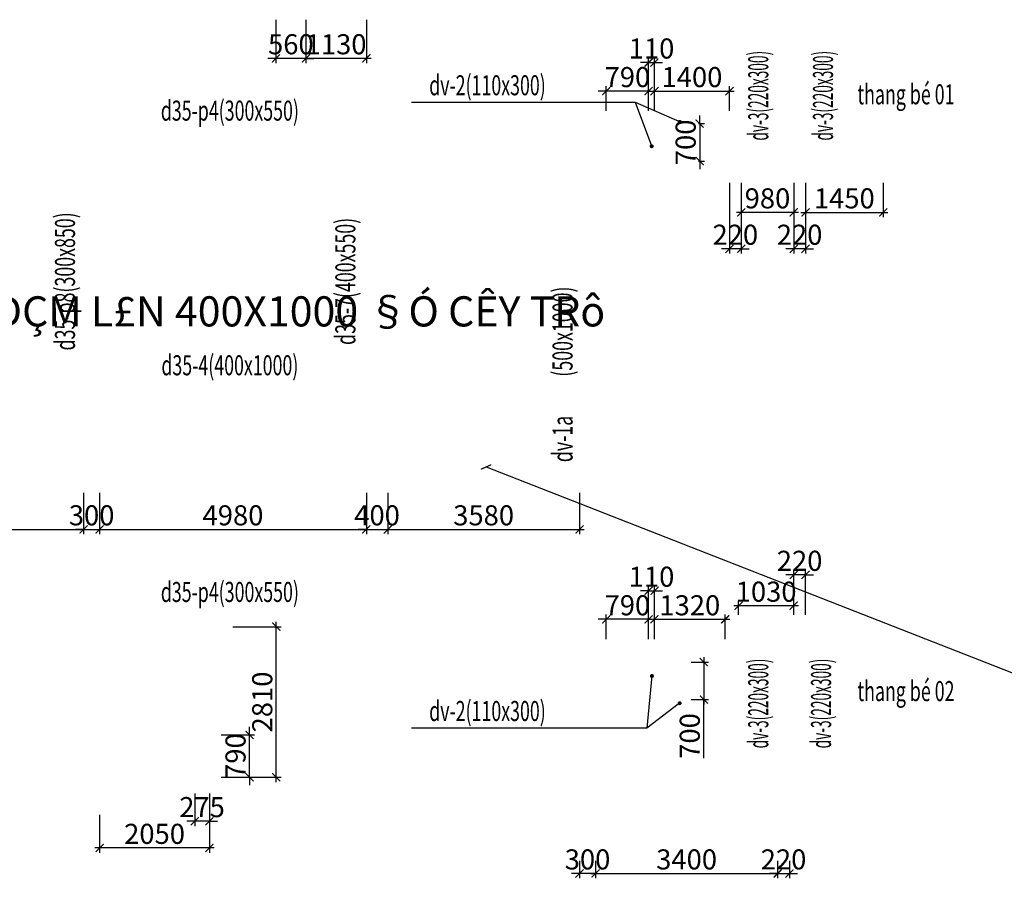
# Model space of a CAD drawing. Units: millimetres. Extents: x -298286 to 1307867, y -422657 to 468046.
# Drawn here: x 844191 to 862576, y 237396 to 253421 of the extents above; entities that cross this region are included whole.
import ezdxf
from ezdxf.enums import TextEntityAlignment as Align

# ---------------------------------------------------------------- set-up
doc = ezdxf.new("R2010")
doc.units = ezdxf.units.MM
doc.header["$MEASUREMENT"] = 0
doc.header["$PDMODE"] = 3
doc.header["$PDSIZE"] = 50
for name, color, linetype, lineweight in [('KC-DIMENSION', 8, 'Continuous', 15), ('KC-NET THUONG', 8, 'Continuous', 15), ('KC-TEXT', 7, 'Continuous', 25)]:
    doc.layers.add(name, color=color, linetype=linetype, lineweight=lineweight)
doc.styles.add('VNCC-VnAvantH', font='Vhavan_0.ttf')
doc.styles.add('VNCC-vnsimli', font='vnsimli.shx', dxfattribs={"width": 0.7})
doc.dimstyles.new('VNCC_DIM150', dxfattribs={"dimscale": 1.5, "dimtxt": 250, "dimasz": 100, "dimexe": 60, "dimexo": 0, "dimgap": 50, "dimtad": 1, "dimdec": 0, "dimzin": 0, "dimdsep": 46, "dimtxsty": 'VNCC-vnsimli', "dimblk1": 'ARCHTICK', "dimblk2": 'ARCHTICK', "dimsah": 1, "dimcen": 150, "dimdle": 60, "dimclrd": 256, "dimclre": 256, "dimclrt": 7, "dimadec": 0, "dimazin": 0, "dimtfac": 1, "dimtdec": 0, "dimtix": 1, "dimtmove": 1, "dimatfit": 3, "dimldrblk": 'ARCHTICK', "dimfxl": 0, "dimtvp": 0.833333, "dimtolj": 1, "dimtzin": 0, "dimarcsym": 0})

# ---------------------------------------------------------------- blocks, each defined once
blk = doc.blocks.new('_ARCHTICK')
at = {"layer": 'KC-NET THUONG', "color": 0, "linetype": 'ByBlock', "const_width": 0.15}
blk.add_lwpolyline([(-0.5, -0.5), (0.5, 0.5)], dxfattribs=at)
blk = doc.blocks.new('*D1253')
at = {"layer": 'DEFPOINTS', "color": 0, "linetype": 'Continuous'}
for p in [(854644, 237721), (854944, 237721), (854644, 237486)]:
    blk.add_point(p, dxfattribs=at)
at = {"layer": 'KC-DIMENSION', "linetype": 'Continuous', "lineweight": -2}
for p, q in [((854644, 237721), (854644, 237396)), ((854944, 237721), (854944, 237396)), ((854644, 237486), (854494, 237486)), ((854944, 237486), (854644, 237486)), ((854944, 237486), (855094, 237486))]:
    blk.add_line(p, q, dxfattribs=at)
at = {"layer": 'KC-DIMENSION', "linetype": 'Continuous', "lineweight": -2, "xscale": 150, "yscale": 150, "zscale": 150}
blk.add_blockref('_ARCHTICK', (854644, 237486), dxfattribs=at)
at = {"layer": 'KC-DIMENSION', "linetype": 'Continuous', "lineweight": -2, "xscale": 150, "yscale": 150, "zscale": 150, "rotation": 180}
blk.add_blockref('_ARCHTICK', (854944, 237486), dxfattribs=at)
at = {"layer": 'KC-DIMENSION', "color": 7, "linetype": 'Continuous', "insert": (854794, 237749), "char_height": 375, "attachment_point": 5, "style": 'VNCC-vnsimli'}
blk.add_mtext('\\A1;300', dxfattribs=at)
blk = doc.blocks.new('*D1243')
at = {"layer": 'DEFPOINTS', "color": 0, "linetype": 'Continuous', "transparency": 16777216}
for p in [(841564, 244593, 0), (845384, 244593, 0), (845384, 243908)]:
    blk.add_point(p, dxfattribs=at)
at = {"layer": 'KC-DIMENSION', "linetype": 'Continuous', "lineweight": -2, "transparency": 16777216}
for p, q in [((841564, 244593), (841564, 243818)), ((845384, 244593), (845384, 243818)), ((841474, 243908), (845474, 243908))]:
    blk.add_line(p, q, dxfattribs=at)
at = {"layer": 'KC-DIMENSION', "linetype": 'Continuous', "lineweight": -2, "transparency": 16777216, "xscale": 150, "yscale": 150, "zscale": 150, "rotation": 180}
blk.add_blockref('_ARCHTICK', (841564, 243908), dxfattribs=at)
at = {"layer": 'KC-DIMENSION', "linetype": 'Continuous', "lineweight": -2, "transparency": 16777216, "xscale": 150, "yscale": 150, "zscale": 150}
blk.add_blockref('_ARCHTICK', (845384, 243908), dxfattribs=at)
at = {"layer": 'KC-DIMENSION', "color": 7, "linetype": 'Continuous', "transparency": 16777216, "insert": (843474, 244171), "char_height": 375, "attachment_point": 5, "style": 'VNCC-vnsimli'}
blk.add_mtext('\\A1;3820', dxfattribs=at)
blk = doc.blocks.new('*D1244')
at = {"layer": 'DEFPOINTS', "color": 0, "linetype": 'Continuous', "transparency": 16777216}
for p in [(845384, 244593), (845684, 244593, 0), (845684, 243908)]:
    blk.add_point(p, dxfattribs=at)
at = {"layer": 'KC-DIMENSION', "linetype": 'Continuous', "lineweight": -2, "transparency": 16777216}
for p, q in [((845384, 244593), (845384, 243818)), ((845684, 244593), (845684, 243818)), ((845384, 243908), (845234, 243908)), ((845384, 243908), (845684, 243908)), ((845684, 243908), (845834, 243908))]:
    blk.add_line(p, q, dxfattribs=at)
at = {"layer": 'KC-DIMENSION', "linetype": 'Continuous', "lineweight": -2, "transparency": 16777216, "xscale": 150, "yscale": 150, "zscale": 150}
blk.add_blockref('_ARCHTICK', (845384, 243908), dxfattribs=at)
at = {"layer": 'KC-DIMENSION', "linetype": 'Continuous', "lineweight": -2, "transparency": 16777216, "xscale": 150, "yscale": 150, "zscale": 150, "rotation": 180}
blk.add_blockref('_ARCHTICK', (845684, 243908), dxfattribs=at)
at = {"layer": 'KC-DIMENSION', "color": 7, "linetype": 'Continuous', "transparency": 16777216, "insert": (845534, 244171), "char_height": 375, "attachment_point": 5, "style": 'VNCC-vnsimli'}
blk.add_mtext('\\A1;300', dxfattribs=at)
blk = doc.blocks.new('*D1245')
at = {"layer": 'DEFPOINTS', "color": 0, "linetype": 'Continuous', "transparency": 16777216}
for p in [(845684, 244593, 0), (850664, 244593, 0), (850664, 243908)]:
    blk.add_point(p, dxfattribs=at)
at = {"layer": 'KC-DIMENSION', "linetype": 'Continuous', "lineweight": -2, "transparency": 16777216}
for p, q in [((845684, 244593), (845684, 243818)), ((850664, 244593), (850664, 243818)), ((845594, 243908), (850754, 243908))]:
    blk.add_line(p, q, dxfattribs=at)
at = {"layer": 'KC-DIMENSION', "linetype": 'Continuous', "lineweight": -2, "transparency": 16777216, "xscale": 150, "yscale": 150, "zscale": 150, "rotation": 180}
blk.add_blockref('_ARCHTICK', (845684, 243908), dxfattribs=at)
at = {"layer": 'KC-DIMENSION', "linetype": 'Continuous', "lineweight": -2, "transparency": 16777216, "xscale": 150, "yscale": 150, "zscale": 150}
blk.add_blockref('_ARCHTICK', (850664, 243908), dxfattribs=at)
at = {"layer": 'KC-DIMENSION', "color": 7, "linetype": 'Continuous', "transparency": 16777216, "insert": (848174, 244171), "char_height": 375, "attachment_point": 5, "style": 'VNCC-vnsimli'}
blk.add_mtext('\\A1;4980', dxfattribs=at)
blk = doc.blocks.new('*D1246')
at = {"layer": 'DEFPOINTS', "color": 0, "linetype": 'Continuous', "transparency": 16777216}
for p in [(850664, 244593), (851064, 244593, 0), (851064, 243908)]:
    blk.add_point(p, dxfattribs=at)
at = {"layer": 'KC-DIMENSION', "linetype": 'Continuous', "lineweight": -2, "transparency": 16777216}
for p, q in [((850664, 244593), (850664, 243818)), ((851064, 244593), (851064, 243818)), ((850664, 243908), (850514, 243908)), ((850664, 243908), (851064, 243908)), ((851064, 243908), (851214, 243908))]:
    blk.add_line(p, q, dxfattribs=at)
at = {"layer": 'KC-DIMENSION', "linetype": 'Continuous', "lineweight": -2, "transparency": 16777216, "xscale": 150, "yscale": 150, "zscale": 150}
blk.add_blockref('_ARCHTICK', (850664, 243908), dxfattribs=at)
at = {"layer": 'KC-DIMENSION', "linetype": 'Continuous', "lineweight": -2, "transparency": 16777216, "xscale": 150, "yscale": 150, "zscale": 150, "rotation": 180}
blk.add_blockref('_ARCHTICK', (851064, 243908), dxfattribs=at)
at = {"layer": 'KC-DIMENSION', "color": 7, "linetype": 'Continuous', "transparency": 16777216, "insert": (850864, 244171), "char_height": 375, "attachment_point": 5, "style": 'VNCC-vnsimli'}
blk.add_mtext('\\A1;400', dxfattribs=at)
blk = doc.blocks.new('*D1247')
at = {"layer": 'DEFPOINTS', "color": 0, "linetype": 'Continuous', "transparency": 16777216}
for p in [(851064, 244593), (854644, 244593), (854644, 243908)]:
    blk.add_point(p, dxfattribs=at)
at = {"layer": 'KC-DIMENSION', "linetype": 'Continuous', "lineweight": -2, "transparency": 16777216}
for p, q in [((851064, 244593), (851064, 243818)), ((854644, 244593), (854644, 243818)), ((850974, 243908), (854734, 243908))]:
    blk.add_line(p, q, dxfattribs=at)
at = {"layer": 'KC-DIMENSION', "linetype": 'Continuous', "lineweight": -2, "transparency": 16777216, "xscale": 150, "yscale": 150, "zscale": 150, "rotation": 180}
blk.add_blockref('_ARCHTICK', (851064, 243908), dxfattribs=at)
at = {"layer": 'KC-DIMENSION', "linetype": 'Continuous', "lineweight": -2, "transparency": 16777216, "xscale": 150, "yscale": 150, "zscale": 150}
blk.add_blockref('_ARCHTICK', (854644, 243908), dxfattribs=at)
at = {"layer": 'KC-DIMENSION', "color": 7, "linetype": 'Continuous', "transparency": 16777216, "insert": (852854, 244171), "char_height": 375, "attachment_point": 5, "style": 'VNCC-vnsimli'}
blk.add_mtext('\\A1;3580', dxfattribs=at)
blk = doc.blocks.new('*D1239')
at = {"layer": 'DEFPOINTS', "color": 0, "linetype": 'Continuous'}
for p in [(854944, 237721), (858344, 237721, 0), (858344, 237486)]:
    blk.add_point(p, dxfattribs=at)
at = {"layer": 'KC-DIMENSION', "linetype": 'Continuous', "lineweight": -2}
for p, q in [((854944, 237721), (854944, 237396)), ((858344, 237721), (858344, 237396)), ((854854, 237486), (858434, 237486))]:
    blk.add_line(p, q, dxfattribs=at)
at = {"layer": 'KC-DIMENSION', "linetype": 'Continuous', "lineweight": -2, "xscale": 150, "yscale": 150, "zscale": 150, "rotation": 180}
blk.add_blockref('_ARCHTICK', (854944, 237486), dxfattribs=at)
at = {"layer": 'KC-DIMENSION', "linetype": 'Continuous', "lineweight": -2, "xscale": 150, "yscale": 150, "zscale": 150}
blk.add_blockref('_ARCHTICK', (858344, 237486), dxfattribs=at)
at = {"layer": 'KC-DIMENSION', "color": 7, "linetype": 'Continuous', "insert": (856644, 237749), "char_height": 375, "attachment_point": 5, "style": 'VNCC-vnsimli'}
blk.add_mtext('\\A1;3400', dxfattribs=at)
blk = doc.blocks.new('*D1240')
at = {"layer": 'DEFPOINTS', "color": 0, "linetype": 'Continuous', "transparency": 16777216}
for p in [(858344, 237721), (858564, 237721, 0), (858564, 237486)]:
    blk.add_point(p, dxfattribs=at)
at = {"layer": 'KC-DIMENSION', "linetype": 'Continuous', "lineweight": -2, "transparency": 16777216}
for p, q in [((858344, 237721), (858344, 237396)), ((858564, 237721), (858564, 237396)), ((858344, 237486), (858194, 237486)), ((858344, 237486), (858564, 237486)), ((858564, 237486), (858714, 237486))]:
    blk.add_line(p, q, dxfattribs=at)
at = {"layer": 'KC-DIMENSION', "linetype": 'Continuous', "lineweight": -2, "transparency": 16777216, "xscale": 150, "yscale": 150, "zscale": 150}
blk.add_blockref('_ARCHTICK', (858344, 237486), dxfattribs=at)
at = {"layer": 'KC-DIMENSION', "linetype": 'Continuous', "lineweight": -2, "transparency": 16777216, "xscale": 150, "yscale": 150, "zscale": 150, "rotation": 180}
blk.add_blockref('_ARCHTICK', (858564, 237486), dxfattribs=at)
at = {"layer": 'KC-DIMENSION', "color": 7, "linetype": 'Continuous', "transparency": 16777216, "insert": (858454, 237749), "char_height": 375, "attachment_point": 5, "style": 'VNCC-vnsimli'}
blk.add_mtext('\\A1;220', dxfattribs=at)
blk = doc.blocks.new('*D2573')
at = {"layer": 'DEFPOINTS', "color": 0, "linetype": 'Continuous'}
for p in [(849534, 253421), (850664, 253421), (849534, 252700)]:
    blk.add_point(p, dxfattribs=at)
at = {"layer": 'KC-DIMENSION', "linetype": 'Continuous', "lineweight": -2}
for p, q in [((849534, 253421), (849534, 252610)), ((850664, 253421), (850664, 252610)), ((850754, 252700), (849444, 252700))]:
    blk.add_line(p, q, dxfattribs=at)
at = {"layer": 'KC-DIMENSION', "linetype": 'Continuous', "lineweight": -2, "xscale": 150, "yscale": 150, "zscale": 150, "rotation": 180}
blk.add_blockref('_ARCHTICK', (849534, 252700), dxfattribs=at)
at = {"layer": 'KC-DIMENSION', "linetype": 'Continuous', "lineweight": -2, "xscale": 150, "yscale": 150, "zscale": 150}
blk.add_blockref('_ARCHTICK', (850664, 252700), dxfattribs=at)
at = {"layer": 'KC-DIMENSION', "color": 7, "linetype": 'Continuous', "insert": (850099, 252963), "char_height": 375, "attachment_point": 5, "style": 'VNCC-vnsimli'}
blk.add_mtext('\\A1;1130', dxfattribs=at)
blk = doc.blocks.new('*D2574')
at = {"layer": 'DEFPOINTS', "color": 0, "linetype": 'Continuous'}
for p in [(848974, 253421), (849534, 253421), (848974, 252700)]:
    blk.add_point(p, dxfattribs=at)
at = {"layer": 'KC-DIMENSION', "linetype": 'Continuous', "lineweight": -2}
for p, q in [((848974, 253421), (848974, 252610)), ((849534, 253421), (849534, 252610)), ((848974, 252700), (848824, 252700)), ((849534, 252700), (848974, 252700)), ((849534, 252700), (849684, 252700))]:
    blk.add_line(p, q, dxfattribs=at)
at = {"layer": 'KC-DIMENSION', "linetype": 'Continuous', "lineweight": -2, "xscale": 150, "yscale": 150, "zscale": 150}
blk.add_blockref('_ARCHTICK', (848974, 252700), dxfattribs=at)
at = {"layer": 'KC-DIMENSION', "linetype": 'Continuous', "lineweight": -2, "xscale": 150, "yscale": 150, "zscale": 150, "rotation": 180}
blk.add_blockref('_ARCHTICK', (849534, 252700), dxfattribs=at)
at = {"layer": 'KC-DIMENSION', "color": 7, "linetype": 'Continuous', "insert": (849254, 252963), "char_height": 375, "attachment_point": 5, "style": 'VNCC-vnsimli'}
blk.add_mtext('\\A1;560', dxfattribs=at)
blk = doc.blocks.new('*D2633')
at = {"layer": 'DEFPOINTS', "color": 0, "linetype": 'Continuous'}
for p in [(845684, 238578), (847734, 238578), (845684, 237963)]:
    blk.add_point(p, dxfattribs=at)
at = {"layer": 'KC-DIMENSION', "linetype": 'Continuous', "lineweight": -2}
for p, q in [((845684, 238578), (845684, 237873)), ((847734, 238578), (847734, 237873)), ((847824, 237963), (845594, 237963))]:
    blk.add_line(p, q, dxfattribs=at)
at = {"layer": 'KC-DIMENSION', "linetype": 'Continuous', "lineweight": -2, "xscale": 150, "yscale": 150, "zscale": 150, "rotation": 180}
blk.add_blockref('_ARCHTICK', (845684, 237963), dxfattribs=at)
at = {"layer": 'KC-DIMENSION', "linetype": 'Continuous', "lineweight": -2, "xscale": 150, "yscale": 150, "zscale": 150}
blk.add_blockref('_ARCHTICK', (847734, 237963), dxfattribs=at)
at = {"layer": 'KC-DIMENSION', "color": 7, "linetype": 'Continuous', "insert": (846709, 238226), "char_height": 375, "attachment_point": 5, "style": 'VNCC-vnsimli'}
blk.add_mtext('\\A1;2050', dxfattribs=at)
blk = doc.blocks.new('*D2634')
at = {"layer": 'DEFPOINTS', "color": 0, "linetype": 'Continuous'}
for p in [(848171, 242092), (848982, 242092), (848171, 239282)]:
    blk.add_point(p, dxfattribs=at)
at = {"layer": 'KC-DIMENSION', "linetype": 'Continuous', "lineweight": -2}
for p, q in [((848982, 239192), (848982, 242182)), ((848171, 242092), (849072, 242092)), ((848171, 239282), (849072, 239282))]:
    blk.add_line(p, q, dxfattribs=at)
at = {"layer": 'KC-DIMENSION', "linetype": 'Continuous', "lineweight": -2, "xscale": 150, "yscale": 150, "zscale": 150}
for p, rotation in [((848982, 242092), 90), ((848982, 239282), 270)]:
    blk.add_blockref('_ARCHTICK', p, dxfattribs=dict(at, rotation=rotation))
at = {"layer": 'KC-DIMENSION', "color": 7, "linetype": 'Continuous', "insert": (848720, 240687), "char_height": 375, "attachment_point": 5, "rotation": 90, "style": 'VNCC-vnsimli'}
blk.add_mtext('\\A1;2810', dxfattribs=at)
blk = doc.blocks.new('*D2635')
at = {"layer": 'DEFPOINTS', "color": 0, "linetype": 'Continuous'}
for p in [(847953, 240072), (848483, 240072), (847953, 239282)]:
    blk.add_point(p, dxfattribs=at)
at = {"layer": 'KC-DIMENSION', "linetype": 'Continuous', "lineweight": -2}
for p, q in [((848483, 240072), (848483, 240222)), ((847953, 240072), (848573, 240072)), ((848483, 239282), (848483, 240072)), ((847953, 239282), (848573, 239282)), ((848483, 239282), (848483, 239132))]:
    blk.add_line(p, q, dxfattribs=at)
at = {"layer": 'KC-DIMENSION', "linetype": 'Continuous', "lineweight": -2, "xscale": 150, "yscale": 150, "zscale": 150}
for p, rotation in [((848483, 240072), 270), ((848483, 239282), 90)]:
    blk.add_blockref('_ARCHTICK', p, dxfattribs=dict(at, rotation=rotation))
at = {"layer": 'KC-DIMENSION', "color": 7, "linetype": 'Continuous', "insert": (848221, 239677), "char_height": 375, "attachment_point": 5, "rotation": 90, "style": 'VNCC-vnsimli'}
blk.add_mtext('\\A1;790', dxfattribs=at)
blk = doc.blocks.new('*D2636')
at = {"layer": 'DEFPOINTS', "color": 0, "linetype": 'Continuous'}
for p in [(847459, 238980), (847734, 238980), (847459, 238462)]:
    blk.add_point(p, dxfattribs=at)
at = {"layer": 'KC-DIMENSION', "linetype": 'Continuous', "lineweight": -2}
for p, q in [((847459, 238980), (847459, 238372)), ((847734, 238980), (847734, 238372)), ((847459, 238462), (847309, 238462)), ((847734, 238462), (847459, 238462)), ((847734, 238462), (847884, 238462))]:
    blk.add_line(p, q, dxfattribs=at)
at = {"layer": 'KC-DIMENSION', "linetype": 'Continuous', "lineweight": -2, "xscale": 150, "yscale": 150, "zscale": 150}
blk.add_blockref('_ARCHTICK', (847459, 238462), dxfattribs=at)
at = {"layer": 'KC-DIMENSION', "linetype": 'Continuous', "lineweight": -2, "xscale": 150, "yscale": 150, "zscale": 150, "rotation": 180}
blk.add_blockref('_ARCHTICK', (847734, 238462), dxfattribs=at)
at = {"layer": 'KC-DIMENSION', "color": 7, "linetype": 'Continuous', "insert": (847596, 238725), "char_height": 375, "attachment_point": 5, "style": 'VNCC-vnsimli'}
blk.add_mtext('\\A1;275', dxfattribs=at)
blk = doc.blocks.new('*D2669')
at = {"layer": 'DEFPOINTS', "color": 0, "linetype": 'Continuous'}
for p in [(855144, 252088, 0), (855144, 251720, 0), (855934, 251720, 0)]:
    blk.add_point(p, dxfattribs=at)
at = {"layer": 'KC-DIMENSION', "linetype": 'Continuous', "lineweight": -2}
for p, q in [((855144, 252088, 0), (854994, 252088, 0)), ((855144, 251720, 0), (855144, 252178, 0)), ((855934, 252088, 0), (855144, 252088, 0)), ((855934, 251720, 0), (855934, 252178, 0)), ((855934, 252088, 0), (856084, 252088, 0))]:
    blk.add_line(p, q, dxfattribs=at)
at = {"layer": 'KC-DIMENSION', "linetype": 'Continuous', "lineweight": -2, "xscale": 150, "yscale": 150, "zscale": 150}
blk.add_blockref('_ARCHTICK', (855144, 252088, 0), dxfattribs=at)
at = {"layer": 'KC-DIMENSION', "linetype": 'Continuous', "lineweight": -2, "xscale": 150, "yscale": 150, "zscale": 150, "rotation": 180}
blk.add_blockref('_ARCHTICK', (855934, 252088, 0), dxfattribs=at)
at = {"layer": 'KC-DIMENSION', "color": 7, "linetype": 'Continuous', "insert": (855539, 252350, 0), "char_height": 375, "attachment_point": 5, "style": 'VNCC-vnsimli'}
blk.add_mtext('\\A1;790', dxfattribs=at)
blk = doc.blocks.new('*D2670')
at = {"layer": 'DEFPOINTS', "color": 0, "linetype": 'Continuous'}
for p in [(856044, 252621, 0), (855934, 251720, 0), (856044, 251720, 0)]:
    blk.add_point(p, dxfattribs=at)
at = {"layer": 'KC-DIMENSION', "linetype": 'Continuous', "lineweight": -2}
for p, q in [((855934, 252621, 0), (855784, 252621, 0)), ((855934, 251720, 0), (855934, 252711, 0)), ((855934, 252621, 0), (856044, 252621, 0)), ((856044, 251720, 0), (856044, 252711, 0)), ((856044, 252621, 0), (856194, 252621, 0))]:
    blk.add_line(p, q, dxfattribs=at)
at = {"layer": 'KC-DIMENSION', "linetype": 'Continuous', "lineweight": -2, "xscale": 150, "yscale": 150, "zscale": 150}
blk.add_blockref('_ARCHTICK', (855934, 252621, 0), dxfattribs=at)
at = {"layer": 'KC-DIMENSION', "linetype": 'Continuous', "lineweight": -2, "xscale": 150, "yscale": 150, "zscale": 150, "rotation": 180}
blk.add_blockref('_ARCHTICK', (856044, 252621, 0), dxfattribs=at)
at = {"layer": 'KC-DIMENSION', "color": 7, "linetype": 'Continuous', "insert": (855989, 252884, 0), "char_height": 375, "attachment_point": 5, "style": 'VNCC-vnsimli'}
blk.add_mtext('\\A1;110', dxfattribs=at)
blk = doc.blocks.new('*D2671')
at = {"layer": 'DEFPOINTS', "color": 0, "linetype": 'Continuous'}
for p in [(857444, 252088, 0), (856044, 251720, 0), (857444, 251720, 0)]:
    blk.add_point(p, dxfattribs=at)
at = {"layer": 'KC-DIMENSION', "linetype": 'Continuous', "lineweight": -2}
for p, q in [((855954, 252088, 0), (857534, 252088, 0)), ((856044, 251720, 0), (856044, 252178, 0)), ((857444, 251720, 0), (857444, 252178, 0))]:
    blk.add_line(p, q, dxfattribs=at)
at = {"layer": 'KC-DIMENSION', "linetype": 'Continuous', "lineweight": -2, "xscale": 150, "yscale": 150, "zscale": 150, "rotation": 180}
blk.add_blockref('_ARCHTICK', (856044, 252088, 0), dxfattribs=at)
at = {"layer": 'KC-DIMENSION', "linetype": 'Continuous', "lineweight": -2, "xscale": 150, "yscale": 150, "zscale": 150}
blk.add_blockref('_ARCHTICK', (857444, 252088, 0), dxfattribs=at)
at = {"layer": 'KC-DIMENSION', "color": 7, "linetype": 'Continuous', "insert": (856744, 252350, 0), "char_height": 375, "attachment_point": 5, "style": 'VNCC-vnsimli'}
blk.add_mtext('\\A1;1400', dxfattribs=at)
blk = doc.blocks.new('*D2672')
at = {"layer": 'DEFPOINTS', "color": 0, "linetype": 'Continuous'}
for p in [(856866, 251482, 0), (856866, 250782, 0), (856888, 250782, 0)]:
    blk.add_point(p, dxfattribs=at)
at = {"layer": 'KC-DIMENSION', "linetype": 'Continuous', "lineweight": -2}
for p, q in [((856888, 251482, 0), (856888, 251632, 0)), ((856866, 251482, 0), (856978, 251482, 0)), ((856888, 251482, 0), (856888, 250782, 0)), ((856866, 250782, 0), (856978, 250782, 0)), ((856888, 250782, 0), (856888, 250632, 0))]:
    blk.add_line(p, q, dxfattribs=at)
at = {"layer": 'KC-DIMENSION', "linetype": 'Continuous', "lineweight": -2, "xscale": 150, "yscale": 150, "zscale": 150}
for p, rotation in [((856888, 251482, 0), 270), ((856888, 250782, 0), 90)]:
    blk.add_blockref('_ARCHTICK', p, dxfattribs=dict(at, rotation=rotation))
at = {"layer": 'KC-DIMENSION', "color": 7, "linetype": 'Continuous', "insert": (856626, 251132, 0), "char_height": 375, "attachment_point": 5, "rotation": 90, "style": 'VNCC-vnsimli'}
blk.add_mtext('\\A1;700', dxfattribs=at)
blk = doc.blocks.new('*D2673')
at = {"layer": 'DEFPOINTS', "color": 0, "linetype": 'Continuous'}
for p in [(856731, 241432, 0), (856731, 240732, 0), (856965, 240732, 0)]:
    blk.add_point(p, dxfattribs=at)
at = {"layer": 'KC-DIMENSION', "linetype": 'Continuous', "lineweight": -2}
for p, q in [((856731, 241432, 0), (857055, 241432, 0)), ((856965, 241522, 0), (856965, 240642, 0)), ((856731, 240732, 0), (857055, 240732, 0)), ((856965, 239640, 0), (856965, 240732, 0))]:
    blk.add_line(p, q, dxfattribs=at)
at = {"layer": 'KC-DIMENSION', "linetype": 'Continuous', "lineweight": -2, "xscale": 150, "yscale": 150, "zscale": 150}
for p, rotation in [((856965, 241432, 0), 90), ((856965, 240732, 0), 270)]:
    blk.add_blockref('_ARCHTICK', p, dxfattribs=dict(at, rotation=rotation))
at = {"layer": 'KC-DIMENSION', "color": 7, "linetype": 'Continuous', "insert": (856703, 240053, 0), "char_height": 375, "attachment_point": 5, "rotation": 90, "style": 'VNCC-vnsimli'}
blk.add_mtext('\\A1;700', dxfattribs=at)
blk = doc.blocks.new('*D2666')
at = {"layer": 'DEFPOINTS', "color": 0, "linetype": 'Continuous'}
for p in [(855144, 242230, 0), (855144, 241861, 0), (855934, 241861, 0)]:
    blk.add_point(p, dxfattribs=at)
at = {"layer": 'KC-DIMENSION', "linetype": 'Continuous', "lineweight": -2}
for p, q in [((855144, 242230, 0), (854994, 242230, 0)), ((855144, 241861, 0), (855144, 242320, 0)), ((855934, 242230, 0), (855144, 242230, 0)), ((855934, 241861, 0), (855934, 242320, 0)), ((855934, 242230, 0), (856084, 242230, 0))]:
    blk.add_line(p, q, dxfattribs=at)
at = {"layer": 'KC-DIMENSION', "linetype": 'Continuous', "lineweight": -2, "xscale": 150, "yscale": 150, "zscale": 150}
blk.add_blockref('_ARCHTICK', (855144, 242230, 0), dxfattribs=at)
at = {"layer": 'KC-DIMENSION', "linetype": 'Continuous', "lineweight": -2, "xscale": 150, "yscale": 150, "zscale": 150, "rotation": 180}
blk.add_blockref('_ARCHTICK', (855934, 242230, 0), dxfattribs=at)
at = {"layer": 'KC-DIMENSION', "color": 7, "linetype": 'Continuous', "insert": (855539, 242492, 0), "char_height": 375, "attachment_point": 5, "style": 'VNCC-vnsimli'}
blk.add_mtext('\\A1;790', dxfattribs=at)
blk = doc.blocks.new('*D2667')
at = {"layer": 'DEFPOINTS', "color": 0, "linetype": 'Continuous'}
for p in [(856044, 242763, 0), (855934, 241861, 0), (856044, 241861, 0)]:
    blk.add_point(p, dxfattribs=at)
at = {"layer": 'KC-DIMENSION', "linetype": 'Continuous', "lineweight": -2}
for p, q in [((855934, 242763, 0), (855784, 242763, 0)), ((855934, 241861, 0), (855934, 242853, 0)), ((855934, 242763, 0), (856044, 242763, 0)), ((856044, 241861, 0), (856044, 242853, 0)), ((856044, 242763, 0), (856194, 242763, 0))]:
    blk.add_line(p, q, dxfattribs=at)
at = {"layer": 'KC-DIMENSION', "linetype": 'Continuous', "lineweight": -2, "xscale": 150, "yscale": 150, "zscale": 150}
blk.add_blockref('_ARCHTICK', (855934, 242763, 0), dxfattribs=at)
at = {"layer": 'KC-DIMENSION', "linetype": 'Continuous', "lineweight": -2, "xscale": 150, "yscale": 150, "zscale": 150, "rotation": 180}
blk.add_blockref('_ARCHTICK', (856044, 242763, 0), dxfattribs=at)
at = {"layer": 'KC-DIMENSION', "color": 7, "linetype": 'Continuous', "insert": (855989, 243025, 0), "char_height": 375, "attachment_point": 5, "style": 'VNCC-vnsimli'}
blk.add_mtext('\\A1;110', dxfattribs=at)
blk = doc.blocks.new('*D2668')
at = {"layer": 'DEFPOINTS', "color": 0, "linetype": 'Continuous'}
for p in [(857364, 242230, 0), (856044, 241861, 0), (857364, 241861, 0)]:
    blk.add_point(p, dxfattribs=at)
at = {"layer": 'KC-DIMENSION', "linetype": 'Continuous', "lineweight": -2}
for p, q in [((855954, 242230, 0), (857454, 242230, 0)), ((856044, 241861, 0), (856044, 242320, 0)), ((857364, 241861, 0), (857364, 242320, 0))]:
    blk.add_line(p, q, dxfattribs=at)
at = {"layer": 'KC-DIMENSION', "linetype": 'Continuous', "lineweight": -2, "xscale": 150, "yscale": 150, "zscale": 150, "rotation": 180}
blk.add_blockref('_ARCHTICK', (856044, 242230, 0), dxfattribs=at)
at = {"layer": 'KC-DIMENSION', "linetype": 'Continuous', "lineweight": -2, "xscale": 150, "yscale": 150, "zscale": 150}
blk.add_blockref('_ARCHTICK', (857364, 242230, 0), dxfattribs=at)
at = {"layer": 'KC-DIMENSION', "color": 7, "linetype": 'Continuous', "insert": (856704, 242492, 0), "char_height": 375, "attachment_point": 5, "style": 'VNCC-vnsimli'}
blk.add_mtext('\\A1;1320', dxfattribs=at)
blk = doc.blocks.new('*D2681')
at = {"layer": 'DEFPOINTS', "color": 0, "linetype": 'Continuous'}
for p in [(858644, 250376), (858864, 250376), (858644, 249145)]:
    blk.add_point(p, dxfattribs=at)
at = {"layer": 'KC-DIMENSION', "linetype": 'Continuous', "lineweight": -2}
for p, q in [((858644, 250376), (858644, 249055)), ((858864, 250376), (858864, 249055)), ((858644, 249145), (858494, 249145)), ((858864, 249145), (858644, 249145)), ((858864, 249145), (859014, 249145))]:
    blk.add_line(p, q, dxfattribs=at)
at = {"layer": 'KC-DIMENSION', "linetype": 'Continuous', "lineweight": -2, "xscale": 150, "yscale": 150, "zscale": 150}
blk.add_blockref('_ARCHTICK', (858644, 249145), dxfattribs=at)
at = {"layer": 'KC-DIMENSION', "linetype": 'Continuous', "lineweight": -2, "xscale": 150, "yscale": 150, "zscale": 150, "rotation": 180}
blk.add_blockref('_ARCHTICK', (858864, 249145), dxfattribs=at)
at = {"layer": 'KC-DIMENSION', "color": 7, "linetype": 'Continuous', "insert": (858754, 249408), "char_height": 375, "attachment_point": 5, "style": 'VNCC-vnsimli'}
blk.add_mtext('\\A1;220', dxfattribs=at)
blk = doc.blocks.new('*D2682')
at = {"layer": 'DEFPOINTS', "color": 0, "linetype": 'Continuous'}
for p in [(858864, 250376), (860314, 250376), (860314, 249825)]:
    blk.add_point(p, dxfattribs=at)
at = {"layer": 'KC-DIMENSION', "linetype": 'Continuous', "lineweight": -2}
for p, q in [((858864, 250376), (858864, 249735)), ((860314, 250376), (860314, 249735)), ((858774, 249825), (860404, 249825))]:
    blk.add_line(p, q, dxfattribs=at)
at = {"layer": 'KC-DIMENSION', "linetype": 'Continuous', "lineweight": -2, "xscale": 150, "yscale": 150, "zscale": 150, "rotation": 180}
blk.add_blockref('_ARCHTICK', (858864, 249825), dxfattribs=at)
at = {"layer": 'KC-DIMENSION', "linetype": 'Continuous', "lineweight": -2, "xscale": 150, "yscale": 150, "zscale": 150}
blk.add_blockref('_ARCHTICK', (860314, 249825), dxfattribs=at)
at = {"layer": 'KC-DIMENSION', "color": 7, "linetype": 'Continuous', "insert": (859589, 250087), "char_height": 375, "attachment_point": 5, "style": 'VNCC-vnsimli'}
blk.add_mtext('\\A1;1450', dxfattribs=at)
blk = doc.blocks.new('*D2683')
at = {"layer": 'DEFPOINTS', "color": 0, "linetype": 'Continuous'}
for p in [(857664, 250376), (858644, 250376), (857664, 249825)]:
    blk.add_point(p, dxfattribs=at)
at = {"layer": 'KC-DIMENSION', "linetype": 'Continuous', "lineweight": -2}
for p, q in [((857664, 250376), (857664, 249735)), ((858644, 250376), (858644, 249735)), ((858734, 249825), (857574, 249825))]:
    blk.add_line(p, q, dxfattribs=at)
at = {"layer": 'KC-DIMENSION', "linetype": 'Continuous', "lineweight": -2, "xscale": 150, "yscale": 150, "zscale": 150, "rotation": 180}
blk.add_blockref('_ARCHTICK', (857664, 249825), dxfattribs=at)
at = {"layer": 'KC-DIMENSION', "linetype": 'Continuous', "lineweight": -2, "xscale": 150, "yscale": 150, "zscale": 150}
blk.add_blockref('_ARCHTICK', (858644, 249825), dxfattribs=at)
at = {"layer": 'KC-DIMENSION', "color": 7, "linetype": 'Continuous', "insert": (858154, 250087), "char_height": 375, "attachment_point": 5, "style": 'VNCC-vnsimli'}
blk.add_mtext('\\A1;980', dxfattribs=at)
blk = doc.blocks.new('*D2680')
at = {"layer": 'DEFPOINTS', "color": 0, "linetype": 'Continuous'}
for p in [(857444, 250376), (857664, 250376), (857444, 249145)]:
    blk.add_point(p, dxfattribs=at)
at = {"layer": 'KC-DIMENSION', "linetype": 'Continuous', "lineweight": -2}
for p, q in [((857444, 250376), (857444, 249055)), ((857664, 250376), (857664, 249055)), ((857444, 249145), (857294, 249145)), ((857664, 249145), (857444, 249145)), ((857664, 249145), (857814, 249145))]:
    blk.add_line(p, q, dxfattribs=at)
at = {"layer": 'KC-DIMENSION', "linetype": 'Continuous', "lineweight": -2, "xscale": 150, "yscale": 150, "zscale": 150}
blk.add_blockref('_ARCHTICK', (857444, 249145), dxfattribs=at)
at = {"layer": 'KC-DIMENSION', "linetype": 'Continuous', "lineweight": -2, "xscale": 150, "yscale": 150, "zscale": 150, "rotation": 180}
blk.add_blockref('_ARCHTICK', (857664, 249145), dxfattribs=at)
at = {"layer": 'KC-DIMENSION', "color": 7, "linetype": 'Continuous', "insert": (857554, 249408), "char_height": 375, "attachment_point": 5, "style": 'VNCC-vnsimli'}
blk.add_mtext('\\A1;220', dxfattribs=at)
blk = doc.blocks.new('*D2684')
at = {"layer": 'DEFPOINTS', "color": 0, "linetype": 'Continuous'}
for p in [(858644, 243060), (858644, 242315), (858864, 242315)]:
    blk.add_point(p, dxfattribs=at)
at = {"layer": 'KC-DIMENSION', "linetype": 'Continuous', "lineweight": -2}
for p, q in [((858644, 243060), (858494, 243060)), ((858644, 242315), (858644, 243150)), ((858864, 243060), (858644, 243060)), ((858864, 242315), (858864, 243150)), ((858864, 243060), (859014, 243060))]:
    blk.add_line(p, q, dxfattribs=at)
at = {"layer": 'KC-DIMENSION', "linetype": 'Continuous', "lineweight": -2, "xscale": 150, "yscale": 150, "zscale": 150}
blk.add_blockref('_ARCHTICK', (858644, 243060), dxfattribs=at)
at = {"layer": 'KC-DIMENSION', "linetype": 'Continuous', "lineweight": -2, "xscale": 150, "yscale": 150, "zscale": 150, "rotation": 180}
blk.add_blockref('_ARCHTICK', (858864, 243060), dxfattribs=at)
at = {"layer": 'KC-DIMENSION', "color": 7, "linetype": 'Continuous', "insert": (858754, 243322), "char_height": 375, "attachment_point": 5, "style": 'VNCC-vnsimli'}
blk.add_mtext('\\A1;220', dxfattribs=at)
blk = doc.blocks.new('*D2685')
at = {"layer": 'DEFPOINTS', "color": 0, "linetype": 'Continuous'}
for p in [(857614, 242484), (857614, 242315, 0), (858644, 242315)]:
    blk.add_point(p, dxfattribs=at)
at = {"layer": 'KC-DIMENSION', "linetype": 'Continuous', "lineweight": -2}
for p, q in [((857614, 242315), (857614, 242574)), ((858644, 242315), (858644, 242574)), ((858734, 242484), (857524, 242484))]:
    blk.add_line(p, q, dxfattribs=at)
at = {"layer": 'KC-DIMENSION', "linetype": 'Continuous', "lineweight": -2, "xscale": 150, "yscale": 150, "zscale": 150, "rotation": 180}
blk.add_blockref('_ARCHTICK', (857614, 242484), dxfattribs=at)
at = {"layer": 'KC-DIMENSION', "linetype": 'Continuous', "lineweight": -2, "xscale": 150, "yscale": 150, "zscale": 150}
blk.add_blockref('_ARCHTICK', (858644, 242484), dxfattribs=at)
at = {"layer": 'KC-DIMENSION', "color": 7, "linetype": 'Continuous', "insert": (858129, 242746), "char_height": 375, "attachment_point": 5, "style": 'VNCC-vnsimli'}
blk.add_mtext('\\A1;1030', dxfattribs=at)

msp = doc.modelspace()

# ---------------------------------------------------------------- texts
at = {"layer": 'DEFPOINTS', "color": 6, "linetype": 'Continuous', "style": 'VNCC-VnAvantH'}
msp.add_text('T¡NG TIÕT DIÖN DÇM L£N 400X1000 §Ó CÊY TRô', height=562.5, dxfattribs=at).set_placement((846467.2, 247696.1), align=Align.CENTER)
at = {"layer": 'KC-TEXT', "linetype": 'Continuous', "style": 'VNCC-vnsimli'}
for s, width, p in [('dv-3(220x300)', 0.5, (858169.8, 252002.6)), ('dv-3(220x300)', 0.5, (859377.9, 252002.6)), ('d35-p8(300x850)', 0.65, (845223.9, 248537.1, 0)), ('d35-7(400x550)', 0.65, (850460, 248537.1, 0)), ('(500x1000)', 0.65, (854514.8, 247600, 0)), ('dv-1a', 0.65, (854514.8, 245595.8, 0)), ('dv-3(220x300)', 0.5, (858169.8, 240659, 0)), ('dv-3(220x300)', 0.5, (859342.2, 240659, 0))]:
    msp.add_text(s, height=375, rotation=90, dxfattribs=dict(at, width=width)).set_placement(p, align=Align.CENTER)
at = {"layer": 'KC-TEXT', "linetype": 'Continuous', "style": 'VNCC-vnsimli', "width": 0.65}
for s, p in [('dv-2(110x300)', (852925.7, 252010.2)), ('thang bé 01', (860739.8, 251841.9, 0)), ('d35-p4(300x550)', (848115.4, 251536.9, 0)), ('d35-4(400x1000)', (848115.4, 246784.4)), ('d35-p4(300x550)', (848115.4, 242553.3, 0)), ('thang bé 02', (860739.8, 240702.8, 0)), ('dv-2(110x300)', (852925.7, 240331.5))]:
    msp.add_text(s, height=375, dxfattribs=at).set_placement(p, align=Align.CENTER)

# ---------------------------------------------------------------- dimensions: what is measured, and where the dimension line sits
at = {"layer": 'KC-DIMENSION', "linetype": 'Continuous'}
for base, p1, p2, picture, middle in [((848973.9, 252700.3), (849533.9, 253421.3), (848973.9, 253421.3), '*D2574', (849253.9, 252962.8)), ((849533.9, 252700.3), (850663.8, 253421.3), (849533.9, 253421.3), '*D2573', (850098.9, 252962.8)), ((857443.9, 249145), (857663.9, 250375.7), (857443.9, 250375.7), '*D2680', (857553.9, 249407.5)), ((857663.9, 249824.7), (858643.9, 250375.7), (857663.9, 250375.7), '*D2683', (858153.9, 250087.2)), ((858643.9, 249145), (858863.9, 250375.7), (858643.9, 250375.7), '*D2681', (858753.9, 249407.5)), ((860313.9, 249824.7), (858863.9, 250375.7), (860313.9, 250375.7), '*D2682', (859588.9, 250087.2)), ((858643.9, 243059.9), (858863.9, 242315.4), (858643.9, 242315.4), '*D2684', (858753.9, 243322.4)), ((857613.9, 242483.9), (858643.9, 242315.4), (857613.9, 242315.4, 0), '*D2685', (858128.9, 242746.4)), ((847458.9, 238462.3), (847733.9, 238980.2), (847458.9, 238980.2), '*D2636', (847596.4, 238724.8)), ((845683.9, 237963.4), (847733.9, 238577.9), (845683.9, 238577.9), '*D2633', (846708.9, 238225.9))]:
    dim = msp.add_linear_dim(base=base, p1=p1, p2=p2, dimstyle='VNCC_DIM150', override={"dimfxl": 60}, dxfattribs=at)
    dim.commit()
    dim.dimension.update_dxf_attribs({"geometry": picture, "text_midpoint": middle})
for base, p1, p2, picture, middle in [((856043.9, 252621.4, 0), (855933.9, 251719.7, 0), (856043.9, 251719.7, 0), '*D2670', (855988.9, 252883.9, 0)), ((855143.9, 252088, 0), (855933.9, 251719.7, 0), (855143.9, 251719.7, 0), '*D2669', (855538.9, 252350.5, 0)), ((857443.9, 252088, 0), (856043.9, 251719.7, 0), (857443.9, 251719.7, 0), '*D2671', (856743.9, 252350.5, 0)), ((845383.9, 243908.2), (841563.9, 244592.8, 0), (845383.9, 244592.8, 0), '*D1243', (843473.9, 244170.7)), ((845683.9, 243908.2, 0), (845383.9, 244592.8, 0), (845683.9, 244592.8, 0), '*D1244', (845533.9, 244170.7, 0)), ((850663.8, 243908.2), (845683.9, 244592.8, 0), (850663.8, 244592.8, 0), '*D1245', (848173.9, 244170.7)), ((851063.9, 243908.2), (850663.8, 244592.8), (851063.9, 244592.8, 0), '*D1246', (850863.9, 244170.7)), ((854643.9, 243908.2), (851063.9, 244592.8), (854643.9, 244592.8), '*D1247', (852853.9, 244170.7)), ((856043.9, 242762.9, 0), (855933.9, 241861.2, 0), (856043.9, 241861.2, 0), '*D2667', (855988.9, 243025.4, 0)), ((855143.9, 242229.5, 0), (855933.9, 241861.2, 0), (855143.9, 241861.2, 0), '*D2666', (855538.9, 242492, 0)), ((857363.9, 242229.5, 0), (856043.9, 241861.2, 0), (857363.9, 241861.2, 0), '*D2668', (856703.9, 242492, 0)), ((854643.9, 237486.5), (854943.9, 237720.6), (854643.9, 237720.6), '*D1253', (854793.9, 237749)), ((858343.9, 237486.5), (854943.9, 237720.6), (858343.9, 237720.6, 0), '*D1239', (856643.9, 237749)), ((858563.9, 237486.5), (858343.9, 237720.6), (858563.9, 237720.6, 0), '*D1240', (858453.9, 237749))]:
    dim = msp.add_linear_dim(base=base, p1=p1, p2=p2, dimstyle='VNCC_DIM150', dxfattribs=at)
    dim.commit()
    dim.dimension.update_dxf_attribs({"geometry": picture, "text_midpoint": middle})
dim = msp.add_linear_dim(base=(856888.3, 250782.4, 0), p1=(856866.3, 251482.5, 0), p2=(856866.3, 250782.4, 0), angle=90, dimstyle='VNCC_DIM150', dxfattribs=at)
dim.commit()
dim.dimension.update_dxf_attribs({"geometry": '*D2672', "text_midpoint": (856625.8, 251132.4, 0)})
for base, p1, p2, picture, middle in [((848982.3, 242092.4), (848171.4, 239282.4), (848171.4, 242092.4), '*D2634', (848719.8, 240687.4)), ((848483.3, 240072.4), (847953, 239282.4), (847953, 240072.4), '*D2635', (848220.8, 239677.4))]:
    dim = msp.add_linear_dim(base=base, p1=p1, p2=p2, angle=90, dimstyle='VNCC_DIM150', override={"dimfxl": 60}, dxfattribs=at)
    dim.commit()
    dim.dimension.update_dxf_attribs({"geometry": picture, "text_midpoint": middle})
dim = msp.add_linear_dim(base=(856965, 240732.5, 0), p1=(856730.9, 241432.5, 0), p2=(856730.9, 240732.5, 0), angle=90, dimstyle='VNCC_DIM150', dxfattribs=at)
dim.commit()
dim.dimension.update_dxf_attribs({"geometry": '*D2673', "text_midpoint": (856702.5, 240052.6, 0), "dimtype": 160})

# ---------------------------------------------------------------- leaders
at = {"layer": 'DEFPOINTS', "color": 6, "linetype": 'Continuous'}
msp.add_leader([(852899.2, 245073.2, 0), (866977.6, 239568.7, 0), (879709.8, 239568.7, 0)], dimstyle='VNCC_DIM150', override={"dimgap": 50, "dimtad": 0}, dxfattribs=at)
at = {"layer": 'KC-DIMENSION', "linetype": 'Continuous'}
for points in [[(856516.9, 251514), (855691.4, 251877.5), (851508.8, 251877.5)], [(855991.7, 251060), (855691.4, 251877.5), (851508.8, 251877.5)], [(855997.2, 241172.3), (855898.8, 240198.8), (851508.8, 240198.8)], [(856514.2, 240664.9), (855898.8, 240198.8), (851508.8, 240198.8)]]:
    msp.add_leader(points, dimstyle='VNCC_DIM150', override={"dimasz": 200, "dimgap": 50, "dimtad": 0, "dimldrblk": 'DotSmall'}, dxfattribs=at)

doc.saveas('drawing.dxf')
